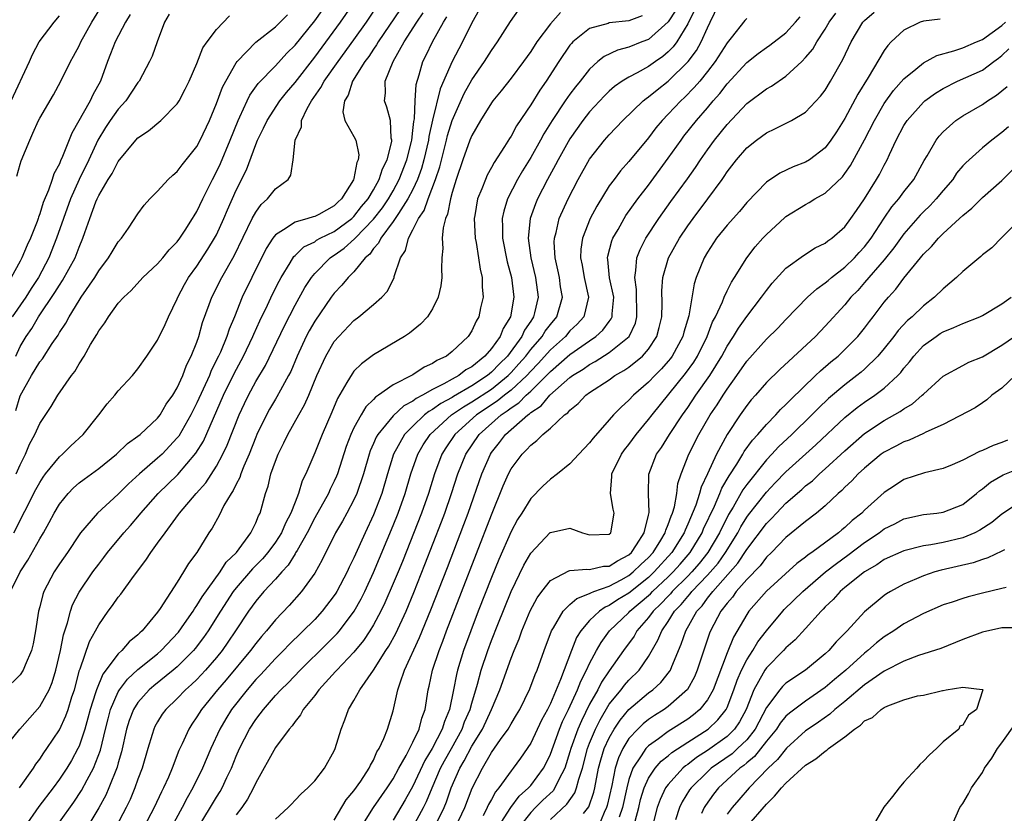
# Model space of a CAD drawing. Units: inches. Extents: x 2625000 to 2628000, y 1518000 to 1520980.
# Drawn here: x 2625577 to 2625677, y 1519212 to 1519293 of the extents above; entities that cross this region are included whole.
import ezdxf

# ---------------------------------------------------------------- set-up
doc = ezdxf.new("R2010")
doc.units = ezdxf.units.IN
doc.header["$MEASUREMENT"] = 0
doc.layers.add('LD26251518_2ft', color=132, linetype='Continuous')

msp = doc.modelspace()

# ---------------------------------------------------------------- linework, layer by layer
at = {"layer": 'LD26251518_2ft'}
for points, elevation in [([(2625576.67, 1519277.33), (2625577, 1519278.54), (2625577.12, 1519278.88), (2625577.98, 1519281), (2625578.31, 1519281.69), (2625578.88, 1519283), (2625579, 1519283.24), (2625580.39, 1519285.61), (2625581.14, 1519287), (2625582.12, 1519289), (2625582.45, 1519289.55), (2625583, 1519290.6), (2625583.18, 1519291), (2625584.3, 1519293), (2625587.59, 1519298.41)], 8046), ([(2625595.1, 1519210.9), (2625597, 1519214.06), (2625597.37, 1519214.63), (2625597.58, 1519215), (2625598.06, 1519216.06), (2625598.52, 1519217), (2625599, 1519218.22), (2625599.33, 1519219), (2625600.36, 1519221), (2625601, 1519221.97), (2625601.46, 1519222.54), (2625601.79, 1519223), (2625603, 1519224.4), (2625603.55, 1519225), (2625604.29, 1519225.71), (2625605.52, 1519227), (2625608.28, 1519229.72), (2625609.28, 1519230.72), (2625609.51, 1519231), (2625611.02, 1519233), (2625611.74, 1519234.26), (2625612.1, 1519235), (2625613, 1519236.94), (2625615, 1519241.75), (2625615.5, 1519243), (2625616.22, 1519245), (2625616.8, 1519247), (2625617.5, 1519249), (2625618.06, 1519249.94), (2625618.76, 1519251), (2625620.95, 1519253), (2625622.16, 1519253.84), (2625623, 1519254.32), (2625625, 1519255.64), (2625626.7, 1519257), (2625627, 1519257.31), (2625627.8, 1519258.2), (2625628.51, 1519259), (2625629, 1519259.65), (2625630.18, 1519261), (2625630.48, 1519261.52), (2625631, 1519262.21), (2625631.65, 1519263), (2625632.23, 1519265), (2625632.05, 1519266.05), (2625631.93, 1519267), (2625631.77, 1519267.77), (2625631.49, 1519269), (2625631.4, 1519270.6), (2625631.42, 1519271), (2625631.59, 1519271.59), (2625631.91, 1519273), (2625632.8, 1519275), (2625633.84, 1519277), (2625635, 1519279.05), (2625636.52, 1519281), (2625637, 1519281.55), (2625638.39, 1519283), (2625640.46, 1519285), (2625640.75, 1519285.25), (2625641, 1519285.4), (2625641.87, 1519286.13), (2625643, 1519287), (2625645.04, 1519289), (2625645.87, 1519290.13), (2625646.36, 1519291), (2625647, 1519292.44), (2625647.29, 1519293), (2625649, 1519296.63)], 8012), ([(2625576.02, 1519235), (2625577, 1519237), (2625577.79, 1519238.21), (2625579, 1519240.38), (2625579.38, 1519241), (2625579.97, 1519242.03), (2625580.47, 1519243), (2625581, 1519243.91), (2625581.89, 1519245), (2625582.43, 1519245.57), (2625583, 1519246.07), (2625583.53, 1519246.47), (2625585, 1519247.55), (2625586.81, 1519249), (2625587.92, 1519250.08), (2625589, 1519250.82), (2625589.21, 1519251), (2625591, 1519252.68), (2625591.25, 1519253), (2625591.89, 1519254.11), (2625592.54, 1519255), (2625593, 1519255.77), (2625593.56, 1519257), (2625593.94, 1519258.06), (2625594.43, 1519259), (2625595, 1519260.41), (2625595.21, 1519261), (2625595.59, 1519262.41), (2625596.26, 1519264.26), (2625596.51, 1519265), (2625597.53, 1519267), (2625598.79, 1519269.21), (2625600.64, 1519273), (2625601, 1519273.67), (2625601.56, 1519274.44), (2625602.21, 1519275), (2625603, 1519276.03), (2625604.29, 1519277), (2625604.57, 1519277.43), (2625604.81, 1519279), (2625605, 1519281), (2625605.64, 1519282.36), (2625605.65, 1519283), (2625606.23, 1519284.23), (2625606.67, 1519285), (2625607.64, 1519286.36), (2625607.97, 1519287), (2625609.38, 1519289), (2625611, 1519291.21), (2625612.27, 1519293), (2625613.61, 1519295)], 8032), ([(2625576.37, 1519241), (2625578.61, 1519245.39), (2625579, 1519246.1), (2625579.34, 1519246.66), (2625579.6, 1519247), (2625581, 1519248.74), (2625581.3, 1519249), (2625582.16, 1519249.84), (2625583.43, 1519251), (2625585.02, 1519253), (2625585.88, 1519254.12), (2625586.63, 1519255), (2625587, 1519255.47), (2625588.46, 1519257), (2625589, 1519257.69), (2625589.92, 1519259), (2625591, 1519260.61), (2625591.78, 1519262.22), (2625592.12, 1519263), (2625593, 1519264.82), (2625593.07, 1519265), (2625593.73, 1519266.27), (2625594.15, 1519267), (2625595, 1519268.16), (2625596.12, 1519269.88), (2625596.81, 1519271), (2625597, 1519271.36), (2625597.76, 1519273), (2625598.12, 1519273.88), (2625599, 1519275.89), (2625600.04, 1519277.96), (2625601, 1519280.55), (2625601.19, 1519281), (2625601.79, 1519282.21), (2625602.15, 1519283), (2625603.46, 1519285), (2625604.14, 1519285.86), (2625605, 1519286.88), (2625607, 1519289.45), (2625609.63, 1519293), (2625611.03, 1519295)], 8034), ([(2625576.6, 1519247), (2625577, 1519247.92), (2625577.54, 1519249), (2625577.97, 1519250.03), (2625578.5, 1519251), (2625579, 1519252.13), (2625580.15, 1519253.85), (2625580.84, 1519255), (2625582.23, 1519257), (2625582.58, 1519257.42), (2625583, 1519258.2), (2625583.52, 1519259), (2625584.17, 1519260.17), (2625584.81, 1519261.19), (2625585, 1519261.56), (2625585.62, 1519262.38), (2625585.99, 1519263), (2625587, 1519264.37), (2625587.57, 1519265), (2625588.32, 1519265.68), (2625589.51, 1519267), (2625591, 1519268.4), (2625591.52, 1519269), (2625592.18, 1519269.82), (2625593, 1519270.63), (2625593.28, 1519271), (2625593.81, 1519271.81), (2625594.56, 1519273), (2625594.72, 1519273.28), (2625595, 1519273.71), (2625595.6, 1519275), (2625596.59, 1519277), (2625597, 1519277.76), (2625597.39, 1519278.61), (2625598.4, 1519281), (2625599.19, 1519283), (2625599.38, 1519283.38), (2625600.12, 1519285), (2625600.41, 1519285.59), (2625601.24, 1519286.76), (2625603, 1519288.56), (2625604.16, 1519289.84), (2625605, 1519290.66), (2625607, 1519293.14), (2625608.35, 1519295)], 8036), ([(2625575.37, 1519219), (2625576.96, 1519221), (2625579, 1519223.3), (2625579.94, 1519225), (2625580.26, 1519225.74), (2625580.65, 1519227), (2625581.12, 1519229), (2625581.41, 1519230.59), (2625581.83, 1519231.83), (2625582.12, 1519233), (2625582.34, 1519233.66), (2625583, 1519234.94), (2625584.4, 1519237), (2625585, 1519237.81), (2625585.52, 1519238.48), (2625585.91, 1519239), (2625587.57, 1519241), (2625588.25, 1519241.75), (2625589.17, 1519242.83), (2625589.3, 1519243), (2625591.05, 1519245), (2625593.06, 1519246.94), (2625594.91, 1519249.09), (2625595.66, 1519250.34), (2625597.72, 1519255), (2625598.79, 1519257.21), (2625599.75, 1519259), (2625600.71, 1519261), (2625600.79, 1519261.21), (2625601.41, 1519262.59), (2625602.19, 1519264.19), (2625602.7, 1519265.3), (2625603.37, 1519266.63), (2625603.57, 1519267), (2625604.49, 1519268.49), (2625604.87, 1519269.13), (2625605, 1519269.24), (2625605.88, 1519270.12), (2625607, 1519270.65), (2625607.2, 1519270.8), (2625607.57, 1519271), (2625609, 1519271.69), (2625610.77, 1519273), (2625611, 1519273.22), (2625611.78, 1519274.22), (2625612.44, 1519275), (2625613, 1519275.94), (2625613.58, 1519277), (2625613.92, 1519278.08), (2625614.38, 1519279), (2625614.84, 1519280.84), (2625614.85, 1519281), (2625614.8, 1519281.2), (2625614.72, 1519283), (2625614.36, 1519284.36), (2625614.12, 1519285), (2625614.22, 1519285.78), (2625614.18, 1519287), (2625614.98, 1519289), (2625616.11, 1519291), (2625617.39, 1519293), (2625618.05, 1519293.95)], 8028), ([(2625615.69, 1519294.31), (2625613.47, 1519291), (2625613.3, 1519290.7), (2625613, 1519290.27), (2625612.5, 1519289.5), (2625612.12, 1519289), (2625610.86, 1519287), (2625610.41, 1519285.59), (2625610.03, 1519285), (2625609.86, 1519283.86), (2625610.07, 1519283), (2625611, 1519281.35), (2625611.18, 1519281), (2625611.48, 1519279.48), (2625611.43, 1519279), (2625611.28, 1519278.72), (2625611, 1519277.1), (2625610.94, 1519276.94), (2625609.74, 1519275), (2625609.34, 1519274.66), (2625609, 1519274.29), (2625607.43, 1519273.43), (2625607, 1519273.21), (2625606.83, 1519273.17), (2625606.3, 1519273), (2625605, 1519272.65), (2625603.84, 1519271.84), (2625603, 1519271.35), (2625602.73, 1519271), (2625602.06, 1519269.94), (2625600.6, 1519267), (2625599.63, 1519265), (2625598.82, 1519263), (2625598.28, 1519261.72), (2625598.06, 1519261), (2625597.4, 1519259.4), (2625597.22, 1519259), (2625596.47, 1519257.53), (2625596.27, 1519257), (2625595, 1519254.23), (2625594.38, 1519253), (2625593.15, 1519250.85), (2625593, 1519250.66), (2625591.45, 1519249), (2625591, 1519248.58), (2625589.16, 1519247), (2625588.02, 1519245.98), (2625587, 1519244.94), (2625584.88, 1519243), (2625583.15, 1519241), (2625583, 1519240.8), (2625581.81, 1519239), (2625581, 1519237.82), (2625580.47, 1519237), (2625579.41, 1519235), (2625579.3, 1519234.7), (2625579, 1519233.46), (2625578.87, 1519233), (2625578.57, 1519231), (2625578.32, 1519229.68), (2625578.15, 1519229), (2625577.51, 1519227.51), (2625577.31, 1519227), (2625577, 1519226.53), (2625575.43, 1519225)], 8030), ([(2625588.22, 1519293.78), (2625587.74, 1519293), (2625586.68, 1519291), (2625586.22, 1519289.78), (2625585.9, 1519289), (2625585.19, 1519287), (2625584.4, 1519285.6), (2625584.13, 1519285), (2625582.28, 1519281.72), (2625581.33, 1519279.33), (2625581.11, 1519278.89), (2625581, 1519278.58), (2625580.43, 1519277.57), (2625580.26, 1519277), (2625579.9, 1519275.9), (2625579.36, 1519274.64), (2625579, 1519273.48), (2625578.86, 1519273.14), (2625578.82, 1519273), (2625578.72, 1519272.72), (2625578.04, 1519271), (2625577.71, 1519270.29), (2625577.18, 1519269), (2625577, 1519268.65), (2625576.08, 1519267)], 8044), ([(2625576.1, 1519285), (2625577.96, 1519289), (2625578.27, 1519289.73), (2625578.94, 1519291), (2625580.45, 1519293), (2625581, 1519293.67)], 8048), ([(2625592.17, 1519293.83), (2625591.71, 1519293), (2625590.94, 1519291), (2625590.44, 1519289.56), (2625590.17, 1519289), (2625589.12, 1519287), (2625589, 1519286.85), (2625587.78, 1519285), (2625587, 1519284.16), (2625586.17, 1519283), (2625585.71, 1519282.29), (2625584.93, 1519281), (2625584, 1519279), (2625583, 1519276.98), (2625582.13, 1519275), (2625581.4, 1519273), (2625580.72, 1519271), (2625579.93, 1519269), (2625578.88, 1519267), (2625578.12, 1519265.88), (2625577.58, 1519265), (2625576.19, 1519263)], 8042), ([(2625576.55, 1519259), (2625577, 1519259.98), (2625577.61, 1519261), (2625578.18, 1519261.82), (2625578.86, 1519263), (2625580.54, 1519265.46), (2625581, 1519266.23), (2625581.32, 1519266.68), (2625582.59, 1519269), (2625582.71, 1519269.29), (2625583, 1519270.1), (2625583.39, 1519271), (2625583.58, 1519271.58), (2625584.09, 1519273), (2625584.71, 1519274.71), (2625584.83, 1519275), (2625585, 1519275.36), (2625585.98, 1519277), (2625586.39, 1519277.61), (2625587, 1519278.83), (2625588.79, 1519281), (2625589, 1519281.23), (2625590.07, 1519281.93), (2625591.33, 1519283), (2625593, 1519284.69), (2625593.19, 1519285), (2625593.81, 1519286.18), (2625594.21, 1519287), (2625595, 1519288.81), (2625595.62, 1519290.38), (2625596.05, 1519291), (2625597, 1519292.27), (2625598.33, 1519293.67)], 8040), ([(2625576.56, 1519253.44), (2625577, 1519254.96), (2625578.15, 1519257), (2625579, 1519258.4), (2625579.28, 1519258.72), (2625580.26, 1519260.26), (2625580.86, 1519261.14), (2625581, 1519261.39), (2625581.65, 1519262.35), (2625581.99, 1519263), (2625583, 1519264.65), (2625583.23, 1519265), (2625584.6, 1519267), (2625585, 1519267.68), (2625586.01, 1519269), (2625586.37, 1519269.63), (2625587, 1519270.63), (2625587.32, 1519271), (2625588.04, 1519272.04), (2625589, 1519273.48), (2625589.64, 1519274.36), (2625590.21, 1519275), (2625591, 1519275.81), (2625592.09, 1519277), (2625592.56, 1519277.44), (2625593, 1519277.79), (2625593.51, 1519278.49), (2625595, 1519280.36), (2625595.34, 1519281), (2625596.27, 1519283), (2625597, 1519284.71), (2625597.62, 1519286.38), (2625597.94, 1519287), (2625599, 1519288.86), (2625599.1, 1519289), (2625601.02, 1519290.98), (2625603, 1519292.52), (2625604.24, 1519293.76)], 8038), ([(2625623.74, 1519294.26), (2625623, 1519292.95), (2625622.06, 1519291), (2625621.68, 1519290.31), (2625621, 1519288.99), (2625619.79, 1519286.21), (2625619, 1519283.03), (2625618.63, 1519281.37), (2625618.59, 1519281), (2625618.12, 1519279), (2625617.88, 1519278.12), (2625617.48, 1519277), (2625617, 1519275.98), (2625616.5, 1519275), (2625615.52, 1519273.52), (2625615, 1519272.69), (2625613.72, 1519271), (2625613.51, 1519270.49), (2625613, 1519269.95), (2625612.61, 1519269.39), (2625612.14, 1519269), (2625611, 1519267.59), (2625610.42, 1519267), (2625609.78, 1519266.22), (2625609, 1519265.42), (2625608.69, 1519265), (2625607, 1519262.55), (2625606.44, 1519261.56), (2625606.14, 1519261), (2625605.21, 1519259), (2625604.57, 1519257.43), (2625604.34, 1519257), (2625603.51, 1519255.51), (2625603.16, 1519254.84), (2625603, 1519254.6), (2625602.41, 1519253.59), (2625602.08, 1519253), (2625601.12, 1519251), (2625601, 1519250.72), (2625600.33, 1519249), (2625599.78, 1519247.78), (2625599.47, 1519247), (2625599.37, 1519246.63), (2625599, 1519245.96), (2625598.7, 1519245.3), (2625598.48, 1519245), (2625597.76, 1519243.76), (2625597.26, 1519242.74), (2625596.55, 1519241.45), (2625596.22, 1519241), (2625594.99, 1519239), (2625594.15, 1519237.85), (2625593.65, 1519237), (2625593, 1519235.97), (2625591.27, 1519233.27), (2625591, 1519232.89), (2625589.43, 1519231), (2625589.2, 1519230.8), (2625589, 1519230.59), (2625588.11, 1519229.89), (2625587.36, 1519229), (2625587, 1519228.67), (2625585.41, 1519226.59), (2625584.77, 1519225), (2625584.68, 1519224.68), (2625584.14, 1519223), (2625583.91, 1519222.09), (2625583.59, 1519221), (2625583, 1519219.25), (2625582.89, 1519219), (2625582.22, 1519217.78), (2625581.75, 1519217), (2625581, 1519215.88), (2625580.35, 1519215), (2625578.9, 1519213.1), (2625577.44, 1519211)], 8024), ([(2625581, 1519211.5), (2625582.46, 1519213.54), (2625583.26, 1519214.74), (2625583.82, 1519215.82), (2625584.46, 1519217), (2625585.17, 1519218.83), (2625585.69, 1519221), (2625585.95, 1519222.05), (2625586.22, 1519223), (2625587, 1519224.78), (2625587.13, 1519225), (2625587.92, 1519226.08), (2625589, 1519227.06), (2625591, 1519228.67), (2625591.38, 1519229), (2625593.12, 1519230.88), (2625593.74, 1519231.74), (2625594.61, 1519233), (2625594.75, 1519233.25), (2625595, 1519233.57), (2625595.53, 1519234.47), (2625597.36, 1519237), (2625598, 1519238), (2625599.02, 1519239), (2625600.51, 1519241), (2625601, 1519242.02), (2625601.27, 1519242.73), (2625601.43, 1519243), (2625601.98, 1519245), (2625602.25, 1519245.75), (2625602.55, 1519247), (2625603, 1519248.29), (2625603.27, 1519249), (2625603.85, 1519250.15), (2625604.25, 1519251), (2625605.37, 1519253), (2625605.97, 1519254.03), (2625606.4, 1519255), (2625607.22, 1519257), (2625608.13, 1519259), (2625609, 1519260.48), (2625609.45, 1519261), (2625611, 1519262.63), (2625611.51, 1519263), (2625613, 1519264.24), (2625613.85, 1519265), (2625614.4, 1519265.6), (2625615.09, 1519267), (2625615.11, 1519267.11), (2625615.75, 1519269), (2625616.24, 1519269.76), (2625616.54, 1519271), (2625617, 1519271.84), (2625617.57, 1519273), (2625618.16, 1519273.84), (2625618.55, 1519275), (2625619.31, 1519277), (2625619.73, 1519278.27), (2625620.42, 1519281), (2625620.53, 1519281.47), (2625621, 1519283.01), (2625622.24, 1519285.76), (2625623, 1519287.15), (2625624.29, 1519289), (2625625, 1519290.13), (2625625.63, 1519291), (2625626.93, 1519293.07), (2625627.76, 1519294.24)], 8022), ([(2625632.02, 1519293.98), (2625631, 1519292.85), (2625629.62, 1519291), (2625629, 1519290.03), (2625628.28, 1519289), (2625627, 1519287.3), (2625625.98, 1519286.02), (2625625.14, 1519285), (2625625, 1519284.8), (2625623.9, 1519283), (2625623, 1519281.47), (2625622.81, 1519281), (2625622.09, 1519279), (2625621.42, 1519277), (2625621, 1519275.65), (2625620.82, 1519275), (2625620.54, 1519273.46), (2625620.32, 1519273), (2625620.07, 1519272.07), (2625619.99, 1519271), (2625620.05, 1519269.95), (2625619.96, 1519269), (2625619.91, 1519267.91), (2625619.95, 1519267), (2625619.85, 1519266.15), (2625619.59, 1519265), (2625619, 1519263.82), (2625618.49, 1519263), (2625617.77, 1519262.23), (2625616.67, 1519261.33), (2625616.16, 1519261), (2625613, 1519259.11), (2625611.78, 1519258.22), (2625611, 1519257.45), (2625610.8, 1519257.2), (2625610.29, 1519256.29), (2625609.32, 1519254.68), (2625608.73, 1519253.27), (2625607.75, 1519251), (2625607, 1519249.15), (2625606.09, 1519247), (2625605.73, 1519246.27), (2625605.36, 1519245), (2625605, 1519244.11), (2625604.58, 1519243), (2625604.02, 1519241.98), (2625603.61, 1519241), (2625603, 1519240.03), (2625602.24, 1519239), (2625601.67, 1519238.33), (2625600.67, 1519237.33), (2625599, 1519235.38), (2625598.71, 1519235), (2625597.4, 1519233), (2625596.14, 1519231), (2625595.68, 1519230.32), (2625594.81, 1519229.19), (2625594.65, 1519229), (2625593, 1519227.35), (2625592.59, 1519227), (2625590.6, 1519225.4), (2625590.14, 1519225), (2625589, 1519223.71), (2625588.55, 1519223), (2625588.12, 1519221.88), (2625587.84, 1519221), (2625587.32, 1519218.68), (2625587, 1519217.57), (2625586.89, 1519217.11), (2625586.05, 1519215), (2625585.73, 1519214.27), (2625585, 1519212.96), (2625583, 1519209.66)], 8020), ([(2625640.34, 1519293.66), (2625639, 1519293.14), (2625637, 1519292.93), (2625636.88, 1519292.88), (2625635, 1519292.35), (2625633.3, 1519291), (2625633.15, 1519290.85), (2625633, 1519290.66), (2625631.87, 1519289), (2625630.58, 1519287), (2625629.92, 1519286.08), (2625629, 1519284.59), (2625627.56, 1519282.44), (2625627, 1519281.4), (2625626.84, 1519281.16), (2625626.33, 1519280.33), (2625625.27, 1519278.73), (2625625, 1519278.19), (2625624.56, 1519277.44), (2625624.38, 1519277), (2625624.02, 1519276.02), (2625623.59, 1519275), (2625623.32, 1519273.32), (2625623.25, 1519273), (2625623.35, 1519271), (2625623.45, 1519270.55), (2625623.7, 1519269), (2625623.84, 1519267.84), (2625624.05, 1519267), (2625624.04, 1519266.04), (2625624.15, 1519265), (2625623.9, 1519263.9), (2625623.72, 1519263), (2625623.44, 1519262.56), (2625623, 1519261.58), (2625622.62, 1519261), (2625621, 1519259.46), (2625620.41, 1519259), (2625619.44, 1519258.56), (2625619, 1519258.24), (2625618.14, 1519257.86), (2625617, 1519257.09), (2625615, 1519256.06), (2625613.51, 1519255), (2625613.19, 1519254.81), (2625613, 1519254.57), (2625612.2, 1519253.81), (2625611.73, 1519253), (2625611, 1519251.68), (2625610.68, 1519251), (2625610.22, 1519249.78), (2625609.32, 1519247), (2625609.23, 1519246.77), (2625609, 1519246.26), (2625608.58, 1519245.42), (2625608.41, 1519245), (2625607, 1519242.52), (2625606.22, 1519241), (2625605.2, 1519239.2), (2625605.06, 1519238.94), (2625605, 1519238.85), (2625604.3, 1519237.7), (2625603.64, 1519237), (2625603, 1519236.27), (2625601.81, 1519235), (2625601, 1519234.04), (2625600.25, 1519233), (2625598.95, 1519231), (2625598.16, 1519229.84), (2625597.58, 1519229), (2625597, 1519228.29), (2625595.88, 1519227), (2625595, 1519226.06), (2625594.46, 1519225.54), (2625593.84, 1519225), (2625593, 1519224.11), (2625591.83, 1519223), (2625591.48, 1519222.52), (2625591, 1519221.75), (2625590.73, 1519221.27), (2625590.6, 1519221), (2625590.44, 1519220.44), (2625589.99, 1519219), (2625589.42, 1519217), (2625589, 1519215.9), (2625588.69, 1519215), (2625588.19, 1519213.81), (2625587.8, 1519213), (2625586.76, 1519211)], 8018), ([(2625643.77, 1519294.23), (2625643, 1519293.04), (2625641, 1519291.26), (2625640.32, 1519291), (2625639, 1519290.45), (2625637.83, 1519290.17), (2625636.47, 1519289.53), (2625635.85, 1519289), (2625635, 1519288.24), (2625634.03, 1519287), (2625633.56, 1519286.44), (2625633, 1519285.69), (2625632.51, 1519285), (2625631.19, 1519283), (2625630.35, 1519281.65), (2625630.01, 1519281), (2625629, 1519279.24), (2625628.15, 1519277.85), (2625627.67, 1519277), (2625626.65, 1519275), (2625626.25, 1519273.75), (2625626.1, 1519273), (2625626.14, 1519272.14), (2625626.13, 1519271), (2625626.6, 1519268.6), (2625627.03, 1519267), (2625627.28, 1519265), (2625626.94, 1519263), (2625626.19, 1519261.81), (2625625.88, 1519261), (2625625, 1519259.77), (2625624.34, 1519259), (2625623, 1519257.91), (2625622.41, 1519257.59), (2625621.67, 1519257), (2625621, 1519256.64), (2625620.16, 1519256.16), (2625619, 1519255.59), (2625617.98, 1519255), (2625617.33, 1519254.67), (2625617, 1519254.39), (2625616.08, 1519253.92), (2625615, 1519252.89), (2625613.43, 1519251), (2625613.27, 1519250.73), (2625613, 1519250.08), (2625612.66, 1519249.34), (2625612.54, 1519249), (2625611.98, 1519247), (2625611.3, 1519245), (2625611, 1519244.34), (2625610.27, 1519243), (2625609.82, 1519242.18), (2625609.12, 1519241), (2625607.76, 1519238.24), (2625607, 1519236.88), (2625605.66, 1519235), (2625604.4, 1519233.6), (2625603, 1519232.14), (2625602.09, 1519231), (2625601.58, 1519230.42), (2625601, 1519229.72), (2625600.47, 1519229), (2625597.99, 1519226.01), (2625597.1, 1519225), (2625595.47, 1519223), (2625595, 1519222.23), (2625594.5, 1519221.5), (2625594.17, 1519221), (2625593.5, 1519219.5), (2625593.18, 1519218.82), (2625592.48, 1519217), (2625592.11, 1519216.11), (2625591.61, 1519215), (2625591.4, 1519214.6), (2625590.65, 1519213), (2625589.6, 1519211)], 8016), ([(2625645.71, 1519294.29), (2625645, 1519292.83), (2625643.87, 1519291), (2625643.51, 1519290.49), (2625643, 1519289.98), (2625642.47, 1519289.53), (2625641.7, 1519289), (2625641, 1519288.49), (2625639.84, 1519287.84), (2625639, 1519287.41), (2625638.33, 1519287), (2625637.54, 1519286.46), (2625637, 1519285.97), (2625636.51, 1519285.49), (2625635, 1519283.88), (2625634.31, 1519283), (2625633, 1519281.13), (2625631.79, 1519279), (2625631.52, 1519278.48), (2625630.7, 1519277), (2625629.68, 1519275), (2625629.48, 1519274.52), (2625628.93, 1519273), (2625628.74, 1519271), (2625629.02, 1519269), (2625629.5, 1519267), (2625629.76, 1519265), (2625629.39, 1519263.39), (2625629.29, 1519263), (2625629.17, 1519262.83), (2625629, 1519262.55), (2625628.38, 1519261.62), (2625628.11, 1519261), (2625626.63, 1519259), (2625625.81, 1519258.19), (2625625, 1519257.34), (2625624.59, 1519257), (2625623, 1519255.97), (2625621.13, 1519254.87), (2625621, 1519254.79), (2625619.84, 1519254.16), (2625619, 1519253.54), (2625618.64, 1519253.36), (2625618.2, 1519253), (2625617, 1519251.87), (2625616.15, 1519251), (2625615.03, 1519249), (2625614.41, 1519247), (2625613.84, 1519245), (2625613, 1519242.81), (2625612.13, 1519241), (2625611, 1519238.44), (2625610.52, 1519237.48), (2625610.31, 1519237), (2625609.26, 1519235), (2625609.16, 1519234.84), (2625609, 1519234.59), (2625607.77, 1519233), (2625607, 1519232.16), (2625604.39, 1519229.61), (2625603.82, 1519229), (2625603, 1519228.18), (2625601.48, 1519226.52), (2625601, 1519226.04), (2625600.11, 1519225), (2625598.54, 1519223), (2625597.95, 1519222.05), (2625597.33, 1519221), (2625596.42, 1519219), (2625595.58, 1519217), (2625594.59, 1519215), (2625594, 1519214), (2625593.5, 1519213), (2625592.42, 1519211)], 8014), ([(2625603, 1519211.82), (2625604.3, 1519213), (2625604.65, 1519213.35), (2625605, 1519213.75), (2625605.61, 1519214.39), (2625606.29, 1519215), (2625607, 1519215.71), (2625608, 1519217), (2625609, 1519218.77), (2625609.1, 1519219), (2625609.71, 1519221), (2625610.08, 1519221.92), (2625610.45, 1519223), (2625611, 1519223.89), (2625611.61, 1519225), (2625613, 1519227.01), (2625614.25, 1519229), (2625614.55, 1519229.45), (2625615.26, 1519230.74), (2625616.3, 1519233), (2625617.09, 1519234.91), (2625618.23, 1519237.77), (2625619.9, 1519242.1), (2625620.25, 1519243), (2625620.94, 1519245), (2625621.59, 1519247), (2625622.41, 1519249), (2625623.76, 1519251), (2625625.99, 1519253), (2625626.6, 1519253.4), (2625627, 1519253.73), (2625627.78, 1519254.22), (2625628.53, 1519255), (2625629, 1519255.43), (2625630.61, 1519257), (2625631, 1519257.41), (2625633, 1519259.14), (2625635, 1519260.56), (2625635.65, 1519261), (2625636.35, 1519261.65), (2625637, 1519262.53), (2625637.21, 1519262.79), (2625637.3, 1519263), (2625637.3, 1519263.3), (2625637.45, 1519265), (2625637.03, 1519266.97), (2625636.85, 1519268.85), (2625636.82, 1519269), (2625636.84, 1519269.16), (2625637.26, 1519270.74), (2625637.37, 1519271), (2625637.9, 1519271.9), (2625638.52, 1519273), (2625638.7, 1519273.3), (2625639.91, 1519275), (2625641, 1519276.42), (2625643, 1519279.14), (2625644.31, 1519281), (2625644.61, 1519281.39), (2625645.88, 1519283), (2625647, 1519284.29), (2625647.59, 1519285), (2625648.26, 1519285.74), (2625649, 1519286.72), (2625651, 1519288.89), (2625652.18, 1519289.82), (2625653, 1519290.43), (2625653.34, 1519290.66), (2625655, 1519291.94), (2625655.98, 1519293), (2625656.44, 1519293.56)], 8008), ([(2625609, 1519211.73), (2625610.22, 1519213.78), (2625611, 1519214.7), (2625611.7, 1519215.7), (2625612.56, 1519217), (2625612.68, 1519217.32), (2625613, 1519217.84), (2625613.34, 1519218.66), (2625613.57, 1519219), (2625614.05, 1519220.05), (2625614.4, 1519221), (2625615, 1519222.86), (2625615.48, 1519225), (2625615.69, 1519225.69), (2625616.16, 1519227), (2625617.69, 1519230.31), (2625618.84, 1519233.16), (2625620.53, 1519237.47), (2625622.18, 1519241.82), (2625622.63, 1519243), (2625624.01, 1519247), (2625624.89, 1519249), (2625625, 1519249.16), (2625625.82, 1519250.18), (2625626.42, 1519251), (2625628.71, 1519253), (2625628.89, 1519253.11), (2625629, 1519253.23), (2625630.08, 1519253.92), (2625630.96, 1519255), (2625633, 1519256.8), (2625633.26, 1519257), (2625634.34, 1519257.66), (2625635, 1519258.14), (2625635.56, 1519258.44), (2625637, 1519259.35), (2625639.03, 1519261), (2625639.66, 1519262.34), (2625639.82, 1519263), (2625639.78, 1519265.78), (2625639.59, 1519267), (2625639.72, 1519267.72), (2625639.8, 1519269), (2625640.14, 1519269.86), (2625640.72, 1519271), (2625642.04, 1519273), (2625643.27, 1519274.73), (2625644.96, 1519277.04), (2625645.79, 1519278.21), (2625646.3, 1519279), (2625647, 1519280), (2625647.72, 1519281), (2625649, 1519282.6), (2625651, 1519284.72), (2625653, 1519286.21), (2625653.51, 1519286.48), (2625655, 1519287.5), (2625656.61, 1519289), (2625657, 1519289.4), (2625657.73, 1519290.27), (2625658.13, 1519291), (2625659, 1519292.31), (2625659.41, 1519293), (2625660.08, 1519293.92)], 8006), ([(2625611.73, 1519211), (2625613, 1519213), (2625614.39, 1519215), (2625615, 1519215.94), (2625615.58, 1519217), (2625616.32, 1519218.32), (2625617, 1519219.66), (2625617.63, 1519221), (2625617.9, 1519222.1), (2625618.24, 1519223), (2625618.55, 1519225), (2625618.65, 1519225.35), (2625619, 1519227), (2625619.67, 1519229), (2625620.05, 1519229.95), (2625620.44, 1519231), (2625625, 1519242.82), (2625626.21, 1519245.79), (2625626.73, 1519247), (2625627, 1519247.52), (2625628.12, 1519249), (2625628.57, 1519249.43), (2625629, 1519249.93), (2625629.62, 1519250.38), (2625630.23, 1519251), (2625631, 1519251.64), (2625632.45, 1519253), (2625632.78, 1519253.22), (2625633, 1519253.5), (2625633.84, 1519254.16), (2625634.63, 1519255), (2625635, 1519255.27), (2625637, 1519256.59), (2625637.58, 1519257), (2625638.49, 1519257.51), (2625639, 1519257.86), (2625640.39, 1519259), (2625641, 1519259.71), (2625641.85, 1519261), (2625642.1, 1519261.9), (2625642.34, 1519263), (2625642.39, 1519264.39), (2625642.36, 1519265.64), (2625642.47, 1519267), (2625643.05, 1519269), (2625644.15, 1519271), (2625645, 1519272.26), (2625645.53, 1519273), (2625647.05, 1519275), (2625648.5, 1519277), (2625648.71, 1519277.29), (2625649, 1519277.75), (2625649.95, 1519279), (2625651, 1519280.21), (2625651.99, 1519281), (2625653, 1519281.75), (2625653.87, 1519282.13), (2625655.57, 1519283), (2625657, 1519283.83), (2625658.53, 1519285.47), (2625659, 1519286.1), (2625659.54, 1519287), (2625660.79, 1519289.21), (2625661.63, 1519291), (2625662.84, 1519293), (2625663, 1519293.18), (2625663.97, 1519294.03)], 8004), ([(2625576.94, 1519215), (2625578.35, 1519217), (2625578.59, 1519217.41), (2625579, 1519217.92), (2625579.42, 1519218.58), (2625579.73, 1519219), (2625581, 1519220.92), (2625581.66, 1519222.34), (2625581.88, 1519223), (2625582.28, 1519224.28), (2625582.53, 1519225), (2625583.06, 1519227), (2625583.12, 1519227.12), (2625584.08, 1519229.92), (2625584.68, 1519231), (2625585, 1519231.62), (2625585.97, 1519233), (2625586.41, 1519233.59), (2625587, 1519234.43), (2625587.26, 1519234.74), (2625588.55, 1519236.55), (2625589.8, 1519238.2), (2625590.3, 1519239), (2625591, 1519239.94), (2625591.76, 1519241), (2625593.14, 1519242.86), (2625593.23, 1519243), (2625594.94, 1519245), (2625595.91, 1519246.09), (2625597, 1519247.77), (2625597.65, 1519249), (2625598.08, 1519249.92), (2625599.31, 1519253), (2625599.84, 1519254.16), (2625600.25, 1519255), (2625601, 1519256.39), (2625601.98, 1519258.02), (2625603.91, 1519262.09), (2625605, 1519264.18), (2625606.01, 1519265.99), (2625606.67, 1519267), (2625607, 1519267.41), (2625608.56, 1519269), (2625608.82, 1519269.18), (2625609, 1519269.28), (2625610.01, 1519269.99), (2625611.07, 1519270.93), (2625611.11, 1519271), (2625613, 1519272.93), (2625613.91, 1519274.09), (2625614.52, 1519275), (2625615, 1519275.83), (2625615.62, 1519277), (2625616.38, 1519279), (2625616.85, 1519280.85), (2625616.88, 1519281), (2625617, 1519281.97), (2625617.1, 1519282.9), (2625617.15, 1519283.15), (2625617.22, 1519285), (2625617.33, 1519286.67), (2625617.64, 1519287.64), (2625618.01, 1519289), (2625618.35, 1519289.65), (2625618.99, 1519291), (2625620.13, 1519293), (2625620.46, 1519293.54)], 8026), ([(2625651, 1519293.39), (2625650.81, 1519293.19), (2625649.41, 1519291.41), (2625649, 1519290.91), (2625647.79, 1519289), (2625647, 1519287.97), (2625646.21, 1519287), (2625645.66, 1519286.34), (2625644.67, 1519285.33), (2625644.29, 1519285), (2625643, 1519283.63), (2625642.39, 1519283), (2625641.76, 1519282.24), (2625641, 1519281.24), (2625639, 1519278.82), (2625638.15, 1519277.85), (2625637.49, 1519277), (2625637, 1519276.33), (2625635.72, 1519274.28), (2625635.06, 1519273), (2625634.27, 1519271), (2625634.11, 1519269.89), (2625634.07, 1519269), (2625634.24, 1519268.24), (2625634.46, 1519267), (2625634.9, 1519265), (2625634.4, 1519263), (2625633.74, 1519262.26), (2625633, 1519261.55), (2625632.54, 1519261), (2625631, 1519259.62), (2625629.76, 1519258.24), (2625629, 1519257.47), (2625628.59, 1519257), (2625627, 1519255.52), (2625626.33, 1519255), (2625625.6, 1519254.4), (2625623.48, 1519253), (2625621.28, 1519251), (2625620.37, 1519249.63), (2625619.96, 1519249), (2625619.19, 1519247), (2625618.58, 1519245), (2625617.87, 1519243), (2625615.93, 1519238.07), (2625615.49, 1519237), (2625615, 1519235.81), (2625614.16, 1519233.84), (2625613.74, 1519233), (2625613, 1519231.63), (2625612.61, 1519231), (2625611.97, 1519230.03), (2625611, 1519228.83), (2625609.24, 1519227), (2625609.13, 1519226.87), (2625607.41, 1519225), (2625607, 1519224.43), (2625605.84, 1519223), (2625605.57, 1519222.43), (2625605, 1519221.78), (2625604.69, 1519221.31), (2625604.4, 1519221), (2625603, 1519219.13), (2625601, 1519215.51), (2625600.78, 1519215), (2625600.16, 1519213.84), (2625599.59, 1519213), (2625599, 1519212.25)], 8010), ([(2625670.69, 1519293.31), (2625669, 1519293.11), (2625668.68, 1519293), (2625667, 1519292.19), (2625665.72, 1519291), (2625665.36, 1519290.64), (2625665, 1519290.12), (2625663.38, 1519287.38), (2625662.32, 1519285.68), (2625661, 1519283.2), (2625660.15, 1519281.85), (2625659.58, 1519281), (2625659, 1519280.22), (2625657.41, 1519279), (2625657, 1519278.74), (2625655.73, 1519278.27), (2625654.37, 1519277.63), (2625653, 1519276.72), (2625651, 1519274.63), (2625650.26, 1519273.74), (2625649, 1519272.33), (2625647.94, 1519271), (2625647, 1519269.58), (2625646.66, 1519269), (2625645.85, 1519267), (2625645.64, 1519266.36), (2625645.09, 1519263.09), (2625644.58, 1519261.42), (2625644.49, 1519261), (2625643.41, 1519259), (2625643.24, 1519258.76), (2625643, 1519258.46), (2625642.32, 1519257.68), (2625641.63, 1519257), (2625641, 1519256.33), (2625639.47, 1519255), (2625639, 1519254.5), (2625638.2, 1519253.8), (2625637.44, 1519253), (2625637, 1519252.49), (2625635.36, 1519250.64), (2625635, 1519250.16), (2625633.89, 1519249), (2625633, 1519248.01), (2625631.74, 1519247), (2625631, 1519246.44), (2625630.25, 1519245.75), (2625629, 1519244.49), (2625628.1, 1519243), (2625627.66, 1519242.34), (2625627, 1519241.13), (2625625.74, 1519238.26), (2625625, 1519236.44), (2625623.66, 1519233), (2625622.89, 1519231), (2625622.16, 1519229), (2625621.54, 1519227), (2625621.43, 1519226.57), (2625621.14, 1519225), (2625620.73, 1519223), (2625620.22, 1519221.78), (2625620, 1519221), (2625618.97, 1519219), (2625618.22, 1519217.78), (2625617, 1519215.17), (2625616.23, 1519213.77), (2625615, 1519211.71)], 8002), ([(2625617.01, 1519211), (2625618.08, 1519213), (2625618.38, 1519213.62), (2625618.96, 1519215), (2625619.83, 1519217), (2625620.23, 1519217.77), (2625620.93, 1519219), (2625622.02, 1519221), (2625622.27, 1519221.73), (2625622.83, 1519223), (2625623, 1519223.63), (2625623.58, 1519225.58), (2625623.95, 1519227), (2625624.62, 1519229), (2625625, 1519230.02), (2625625.64, 1519231.64), (2625627, 1519235), (2625628.3, 1519237.7), (2625629, 1519238.93), (2625630.99, 1519241.01), (2625631.02, 1519241.02), (2625633, 1519241.47), (2625634.26, 1519241), (2625635, 1519240.78), (2625637, 1519240.85), (2625637.15, 1519241), (2625637.5, 1519243), (2625637.39, 1519243.39), (2625637.14, 1519245), (2625637.28, 1519246.72), (2625637.28, 1519247), (2625638.25, 1519249), (2625638.56, 1519249.44), (2625639, 1519249.98), (2625639.75, 1519251), (2625641, 1519252.52), (2625641.37, 1519253), (2625644.78, 1519257.22), (2625645.62, 1519258.38), (2625645.99, 1519259), (2625646.98, 1519261), (2625647.53, 1519262.47), (2625647.82, 1519263), (2625648.53, 1519264.53), (2625648.7, 1519265), (2625649, 1519265.64), (2625649.46, 1519266.54), (2625649.77, 1519267), (2625651, 1519268.99), (2625651.87, 1519270.13), (2625652.63, 1519271), (2625653, 1519271.39), (2625654.88, 1519273.12), (2625655, 1519273.22), (2625657, 1519274.45), (2625657.37, 1519274.63), (2625657.95, 1519275), (2625659, 1519275.58), (2625660.74, 1519277.26), (2625661, 1519277.61), (2625661.58, 1519278.42), (2625662.98, 1519281.02), (2625664, 1519283), (2625665, 1519284.71), (2625665.95, 1519286.05), (2625667, 1519287.24), (2625668.22, 1519288.22), (2625669, 1519288.87), (2625670.37, 1519289.63), (2625672.08, 1519290.08), (2625673, 1519290.4), (2625674.4, 1519291), (2625675, 1519291.24), (2625677, 1519292.66), (2625677.35, 1519293)], 8000), ([(2625619.21, 1519211), (2625620.17, 1519213), (2625620.41, 1519213.59), (2625620.91, 1519215), (2625621.79, 1519217), (2625622.24, 1519217.76), (2625623, 1519219.24), (2625624.08, 1519221), (2625625.01, 1519223), (2625625.85, 1519225), (2625627, 1519228.21), (2625627.32, 1519229), (2625627.82, 1519230.18), (2625628.11, 1519231), (2625628.96, 1519233.04), (2625629.65, 1519234.35), (2625630.13, 1519235), (2625631, 1519236.14), (2625632.88, 1519237.12), (2625633, 1519237.14), (2625634.71, 1519237.29), (2625635, 1519237.24), (2625636.41, 1519237.59), (2625637, 1519237.6), (2625637.85, 1519238.15), (2625639, 1519238.75), (2625639.26, 1519239), (2625639.77, 1519239.77), (2625640.54, 1519241), (2625641, 1519242.79), (2625641.06, 1519243.06), (2625641, 1519245), (2625641.03, 1519246.97), (2625641.82, 1519249), (2625642.31, 1519249.69), (2625643.13, 1519251), (2625644.45, 1519253), (2625645, 1519253.77), (2625645.82, 1519255), (2625647.25, 1519257), (2625648.48, 1519259), (2625649, 1519259.99), (2625649.65, 1519261), (2625650.15, 1519261.85), (2625651, 1519263.03), (2625652.52, 1519265), (2625653, 1519265.68), (2625653.58, 1519266.42), (2625655, 1519267.96), (2625656.77, 1519269.23), (2625657.97, 1519270.03), (2625659, 1519270.51), (2625659.26, 1519270.74), (2625659.66, 1519271), (2625661, 1519272.15), (2625661.62, 1519273), (2625662.17, 1519273.83), (2625663, 1519275.03), (2625664.23, 1519277), (2625664.52, 1519277.48), (2625665, 1519278.44), (2625665.31, 1519279), (2625665.54, 1519279.54), (2625666.22, 1519281), (2625667, 1519282.47), (2625667.2, 1519282.8), (2625667.33, 1519283), (2625669, 1519284.87), (2625669.15, 1519285), (2625670.22, 1519285.78), (2625671, 1519286.26), (2625672.46, 1519287), (2625675, 1519288.13), (2625676.16, 1519289), (2625676.65, 1519289.35), (2625677, 1519289.62), (2625677.71, 1519290.29)], 7998), ([(2625621.35, 1519211), (2625622.29, 1519213), (2625623.04, 1519214.96), (2625624.08, 1519217), (2625625, 1519218.61), (2625625.92, 1519219.92), (2625626.7, 1519221), (2625627, 1519221.52), (2625627.57, 1519222.43), (2625627.91, 1519223), (2625628.91, 1519225.09), (2625629.45, 1519226.55), (2625629.65, 1519227), (2625630.36, 1519229), (2625631.11, 1519231), (2625631.31, 1519231.31), (2625632.3, 1519233), (2625633, 1519233.68), (2625633.69, 1519234.31), (2625635, 1519234.8), (2625635.12, 1519234.88), (2625635.42, 1519235), (2625637, 1519235.57), (2625638.21, 1519236.21), (2625639, 1519236.65), (2625639.44, 1519237), (2625640.23, 1519237.77), (2625641, 1519238.49), (2625641.47, 1519239), (2625642.25, 1519240.25), (2625642.7, 1519241), (2625642.75, 1519241.25), (2625643, 1519241.82), (2625643.3, 1519242.7), (2625643.43, 1519243), (2625643.63, 1519243.63), (2625643.88, 1519245), (2625643.99, 1519246.01), (2625644.33, 1519247), (2625645.11, 1519249), (2625646.13, 1519251), (2625647.28, 1519253), (2625647.98, 1519254.02), (2625648.59, 1519255), (2625649, 1519255.61), (2625650, 1519257), (2625651, 1519258.48), (2625653, 1519260.72), (2625654.16, 1519261.84), (2625655, 1519262.73), (2625657.2, 1519265), (2625658.14, 1519265.86), (2625659, 1519266.44), (2625659.29, 1519266.71), (2625659.63, 1519267), (2625661, 1519268.05), (2625661.97, 1519269), (2625662.45, 1519269.55), (2625663, 1519270.12), (2625663.67, 1519271), (2625665, 1519273.04), (2625665.79, 1519274.21), (2625666.48, 1519275), (2625667, 1519275.72), (2625668.03, 1519277), (2625669.09, 1519278.91), (2625669.39, 1519279.39), (2625670.28, 1519281), (2625670.59, 1519281.41), (2625671, 1519281.85), (2625672.3, 1519283), (2625673, 1519283.47), (2625675, 1519284.64), (2625675.51, 1519285), (2625676.43, 1519285.57), (2625677, 1519286), (2625677.53, 1519286.47)], 7996), ([(2625677.65, 1519282.35), (2625677, 1519281.77), (2625675.98, 1519281), (2625675, 1519280.22), (2625673.31, 1519278.69), (2625673, 1519278.36), (2625672.38, 1519277.62), (2625671.98, 1519277), (2625671, 1519275.86), (2625670.3, 1519275), (2625669.67, 1519274.33), (2625669, 1519273.69), (2625668.66, 1519273.34), (2625667, 1519271.45), (2625665.98, 1519270.02), (2625665, 1519268.81), (2625663, 1519266.48), (2625662.31, 1519265.69), (2625661.62, 1519265), (2625661, 1519264.22), (2625659, 1519262.04), (2625657.99, 1519261), (2625654.36, 1519257.63), (2625653, 1519256.29), (2625651.89, 1519255), (2625651.47, 1519254.53), (2625651, 1519253.96), (2625650.32, 1519253), (2625649, 1519251.01), (2625647.91, 1519249), (2625647, 1519247), (2625646.35, 1519245.65), (2625646.19, 1519245), (2625645.81, 1519243.81), (2625645, 1519241.86), (2625644.73, 1519241.27), (2625644.63, 1519241), (2625643.39, 1519239), (2625641.59, 1519237), (2625641, 1519236.45), (2625639, 1519234.85), (2625637.85, 1519234.15), (2625637, 1519233.57), (2625636.59, 1519233.41), (2625636.01, 1519233), (2625635, 1519232.04), (2625634.09, 1519231), (2625633.67, 1519230.33), (2625633.15, 1519229), (2625632.03, 1519226.03), (2625631, 1519223.61), (2625630.71, 1519223), (2625630.11, 1519221.89), (2625629, 1519219.55), (2625627.96, 1519218.04), (2625627.22, 1519217), (2625627, 1519216.74), (2625625.76, 1519215), (2625625.4, 1519214.6), (2625625, 1519213.83), (2625624.7, 1519213.3), (2625624.58, 1519213), (2625624.15, 1519212.15)], 7994), ([(2625625.7, 1519211), (2625626.99, 1519213.01), (2625627.83, 1519214.17), (2625628.78, 1519215), (2625629, 1519215.26), (2625630.31, 1519217), (2625630.55, 1519217.45), (2625631, 1519218.43), (2625631.93, 1519221), (2625632.23, 1519221.77), (2625632.84, 1519223), (2625633.77, 1519225), (2625634.11, 1519225.89), (2625634.7, 1519227), (2625635, 1519227.67), (2625635.71, 1519229), (2625636.17, 1519229.83), (2625637.03, 1519231), (2625639, 1519232.88), (2625639.11, 1519233), (2625641, 1519234.59), (2625641.21, 1519234.79), (2625641.4, 1519235), (2625643, 1519236.49), (2625643.51, 1519237), (2625644.21, 1519237.79), (2625645.25, 1519239), (2625646.46, 1519241), (2625646.61, 1519241.39), (2625647.72, 1519243.72), (2625648.27, 1519245), (2625648.47, 1519245.53), (2625649.2, 1519246.8), (2625649.99, 1519247.99), (2625650.6, 1519249), (2625650.74, 1519249.26), (2625651.58, 1519250.42), (2625652.13, 1519251), (2625653, 1519252.02), (2625653.96, 1519253), (2625654.45, 1519253.55), (2625655, 1519254.06), (2625655.45, 1519254.55), (2625658.02, 1519257), (2625658.51, 1519257.49), (2625659.58, 1519258.42), (2625660.3, 1519259), (2625661, 1519259.67), (2625662.31, 1519261), (2625663, 1519261.85), (2625663.49, 1519262.51), (2625663.88, 1519263), (2625665, 1519264.47), (2625665.45, 1519265), (2625666.19, 1519265.81), (2625667, 1519266.92), (2625668.69, 1519269), (2625668.84, 1519269.16), (2625669, 1519269.38), (2625669.83, 1519270.17), (2625670.52, 1519271), (2625671, 1519271.48), (2625672.67, 1519273), (2625673, 1519273.32), (2625673.93, 1519274.07), (2625675, 1519275.14), (2625677, 1519276.88), (2625678.05, 1519277.95)], 7992), ([(2625678.94, 1519273.06), (2625677, 1519271.06), (2625675.97, 1519270.03), (2625675, 1519269.3), (2625674.85, 1519269.15), (2625673, 1519267.6), (2625672.38, 1519267), (2625671, 1519265.86), (2625670.12, 1519265), (2625669, 1519264.13), (2625667.84, 1519263), (2625667.39, 1519262.61), (2625666.41, 1519261.59), (2625665.97, 1519261), (2625665, 1519259.76), (2625664.37, 1519259), (2625663, 1519257.65), (2625662.65, 1519257.35), (2625662.23, 1519257), (2625661, 1519256.08), (2625659.34, 1519254.66), (2625658.31, 1519253.69), (2625657.64, 1519253), (2625655.59, 1519251), (2625654.25, 1519249.75), (2625653.56, 1519249), (2625653, 1519248.42), (2625651, 1519245.92), (2625650.62, 1519245.38), (2625649.61, 1519243.61), (2625649.15, 1519242.85), (2625648.23, 1519241), (2625647.03, 1519238.97), (2625646.15, 1519237.85), (2625645.4, 1519237), (2625645, 1519236.58), (2625643.41, 1519235), (2625643.23, 1519234.77), (2625643, 1519234.55), (2625642.26, 1519233.74), (2625641.47, 1519233), (2625641, 1519232.35), (2625639.81, 1519231), (2625639.53, 1519230.47), (2625638.46, 1519229), (2625637, 1519226.93), (2625636.22, 1519225.78), (2625635.83, 1519225), (2625635, 1519223.52), (2625634.16, 1519221.84), (2625633.8, 1519221), (2625633.09, 1519219), (2625633, 1519218.67), (2625632.48, 1519217), (2625631.87, 1519215.87), (2625631.47, 1519215), (2625631.28, 1519214.72), (2625630.25, 1519213.75), (2625629.48, 1519213), (2625629, 1519212.5), (2625627.84, 1519211)], 7990), ([(2625631, 1519211.8), (2625632.67, 1519213.33), (2625633.5, 1519214.5), (2625633.68, 1519215), (2625633.89, 1519215.89), (2625634.26, 1519217), (2625634.78, 1519219), (2625635, 1519219.57), (2625635.59, 1519221), (2625636.06, 1519221.94), (2625637, 1519223.53), (2625638.2, 1519225), (2625638.54, 1519225.46), (2625639, 1519225.98), (2625640.04, 1519227), (2625641, 1519228.38), (2625641.96, 1519230.04), (2625642.34, 1519231), (2625643, 1519231.94), (2625643.66, 1519233), (2625644.33, 1519233.67), (2625645, 1519234.5), (2625645.24, 1519234.76), (2625645.42, 1519235), (2625647, 1519236.67), (2625648.09, 1519237.91), (2625648.85, 1519239), (2625650.09, 1519241), (2625650.41, 1519241.59), (2625651, 1519242.57), (2625651.18, 1519242.82), (2625653, 1519245.14), (2625653.91, 1519246.09), (2625655, 1519247.2), (2625658.04, 1519249.96), (2625661, 1519252.74), (2625662.25, 1519253.75), (2625663, 1519254.3), (2625664.06, 1519255), (2625665, 1519255.72), (2625666.39, 1519257), (2625666.69, 1519257.31), (2625667, 1519257.75), (2625667.58, 1519258.42), (2625668.02, 1519259), (2625669, 1519260.07), (2625670.29, 1519261), (2625670.72, 1519261.28), (2625671, 1519261.47), (2625672.11, 1519261.89), (2625673, 1519262.33), (2625674.75, 1519263), (2625675, 1519263.12), (2625677, 1519264.33), (2625677.92, 1519265)], 7988), ([(2625634.38, 1519212.38), (2625634.93, 1519213.07), (2625635.44, 1519214.56), (2625635.54, 1519215), (2625635.92, 1519217), (2625636.13, 1519217.87), (2625636.49, 1519219), (2625637, 1519220.11), (2625637.51, 1519221), (2625638.1, 1519221.9), (2625639, 1519223), (2625641, 1519224.68), (2625641.43, 1519225), (2625642.26, 1519225.74), (2625643.15, 1519226.85), (2625643.23, 1519227), (2625643.37, 1519227.37), (2625644.34, 1519229.66), (2625644.79, 1519231), (2625645.93, 1519233), (2625646.45, 1519233.55), (2625647, 1519234.32), (2625647.54, 1519235), (2625650.1, 1519237.9), (2625651, 1519239.28), (2625653, 1519241.95), (2625653.54, 1519242.46), (2625654.03, 1519243), (2625655, 1519244), (2625656.61, 1519245.39), (2625657, 1519245.76), (2625657.7, 1519246.3), (2625658.42, 1519247), (2625659, 1519247.51), (2625661, 1519249.35), (2625663, 1519251.1), (2625665, 1519252.44), (2625666.64, 1519253.36), (2625667, 1519253.63), (2625667.87, 1519254.13), (2625668.87, 1519255), (2625669, 1519255.13), (2625671, 1519256.95), (2625673, 1519258.05), (2625673.63, 1519258.37), (2625675, 1519258.93), (2625677, 1519260.09), (2625678.29, 1519261)], 7986), ([(2625678.35, 1519257), (2625677, 1519255.74), (2625675.97, 1519255), (2625675.47, 1519254.53), (2625675, 1519254.24), (2625674.27, 1519253.73), (2625671, 1519252.01), (2625669.23, 1519251.23), (2625669, 1519251.1), (2625667.56, 1519250.44), (2625667, 1519250.27), (2625666.18, 1519249.82), (2625665, 1519249.21), (2625664.71, 1519249), (2625663, 1519247.59), (2625662.36, 1519247), (2625661.71, 1519246.29), (2625661, 1519245.63), (2625660.69, 1519245.31), (2625660.33, 1519245), (2625659, 1519243.75), (2625658.11, 1519243), (2625657, 1519242.14), (2625655, 1519240.51), (2625653.52, 1519239), (2625653, 1519238.5), (2625652.36, 1519237.64), (2625651, 1519236.25), (2625649.92, 1519235), (2625649.55, 1519234.45), (2625649, 1519233.82), (2625648.38, 1519233), (2625647.32, 1519231), (2625647.22, 1519230.78), (2625645.97, 1519227), (2625645.68, 1519226.32), (2625644.97, 1519225.03), (2625643, 1519223.29), (2625642.59, 1519223), (2625641.61, 1519222.39), (2625641, 1519221.98), (2625640.46, 1519221.54), (2625639.91, 1519221), (2625639, 1519220.02), (2625638.38, 1519219), (2625637.93, 1519218.07), (2625637.59, 1519217), (2625637.25, 1519215.25), (2625636.8, 1519213.2), (2625636.73, 1519213), (2625636.48, 1519212.48), (2625635.86, 1519211)], 7984), ([(2625677.57, 1519250.43), (2625677, 1519250.19), (2625676.11, 1519249.89), (2625675, 1519249.39), (2625674.71, 1519249.29), (2625673, 1519248.4), (2625671.91, 1519247.91), (2625671, 1519247.53), (2625669.1, 1519247.1), (2625667, 1519246.43), (2625666.14, 1519245.86), (2625665, 1519245.08), (2625663, 1519243.28), (2625662.72, 1519243), (2625661.75, 1519242.25), (2625661, 1519241.54), (2625660.69, 1519241.31), (2625660.35, 1519241), (2625657.64, 1519239), (2625657.26, 1519238.74), (2625657, 1519238.52), (2625656.12, 1519237.88), (2625653, 1519235.06), (2625651.22, 1519233), (2625651, 1519232.68), (2625649.64, 1519230.36), (2625649, 1519228.75), (2625647.57, 1519225), (2625647, 1519223.97), (2625646.23, 1519223), (2625645.57, 1519222.43), (2625645, 1519222.02), (2625643, 1519220.74), (2625642.01, 1519220.01), (2625641, 1519219.3), (2625640.72, 1519219), (2625640.26, 1519218.26), (2625639.4, 1519217), (2625639, 1519215.86), (2625638.78, 1519215), (2625638.34, 1519213), (2625638.02, 1519212.02)], 7982), ([(2625639.63, 1519211.63), (2625640, 1519213), (2625640.19, 1519213.81), (2625640.56, 1519215), (2625641, 1519215.99), (2625641.67, 1519217), (2625642.29, 1519217.71), (2625643, 1519218.27), (2625643.39, 1519218.61), (2625645, 1519219.67), (2625647.08, 1519221), (2625648.07, 1519221.93), (2625648.91, 1519223), (2625649, 1519223.19), (2625649.69, 1519225), (2625650.02, 1519225.98), (2625650.48, 1519227), (2625651, 1519228.04), (2625651.62, 1519229), (2625652.13, 1519229.87), (2625653, 1519231.01), (2625654.68, 1519233), (2625654.83, 1519233.17), (2625656.7, 1519235), (2625659.01, 1519237), (2625660.14, 1519237.86), (2625661.3, 1519238.7), (2625663, 1519240.01), (2625664.49, 1519241), (2625665, 1519241.38), (2625666.09, 1519241.91), (2625667, 1519242.4), (2625669, 1519242.85), (2625670.38, 1519243), (2625671, 1519243.08), (2625673, 1519243.89), (2625674.4, 1519245), (2625674.72, 1519245.28), (2625675, 1519245.47), (2625675.84, 1519246.16), (2625677.11, 1519246.89), (2625679, 1519247.63)], 7980), ([(2625679, 1519244.23), (2625677, 1519242.88), (2625675.96, 1519242.04), (2625674.74, 1519241.26), (2625674.22, 1519241), (2625673, 1519240.49), (2625671, 1519240.01), (2625669.76, 1519239.76), (2625669, 1519239.66), (2625667, 1519239.17), (2625665, 1519238.27), (2625664.26, 1519237.74), (2625663, 1519237.01), (2625661, 1519235.41), (2625660.51, 1519235), (2625659.8, 1519234.2), (2625659, 1519233.44), (2625658.79, 1519233.21), (2625658.57, 1519233), (2625657, 1519231.24), (2625655.93, 1519230.07), (2625655, 1519229.28), (2625654.75, 1519229), (2625653, 1519227.22), (2625652.85, 1519227), (2625652.69, 1519226.69), (2625651.72, 1519225), (2625650.94, 1519223), (2625650.27, 1519221.73), (2625649.77, 1519221), (2625649, 1519220.25), (2625647, 1519218.82), (2625645.89, 1519218.11), (2625645, 1519217.4), (2625644.76, 1519217.24), (2625644.49, 1519217), (2625643, 1519215.36), (2625642.74, 1519215), (2625642.18, 1519213.82), (2625641.88, 1519213), (2625641.36, 1519211)], 7978), ([(2625677.27, 1519239.27), (2625677, 1519239.12), (2625675.57, 1519238.43), (2625675, 1519238.27), (2625674.06, 1519237.94), (2625670.81, 1519237.19), (2625670.16, 1519237), (2625669, 1519236.61), (2625668.3, 1519236.3), (2625667, 1519235.77), (2625665.63, 1519235), (2625665.24, 1519234.76), (2625665, 1519234.59), (2625663, 1519232.94), (2625661.22, 1519231), (2625660.12, 1519229.88), (2625659.37, 1519229), (2625659, 1519228.66), (2625656.99, 1519227), (2625655, 1519225.66), (2625654.66, 1519225.34), (2625654.38, 1519225), (2625653, 1519223.18), (2625651.87, 1519221), (2625651, 1519219.91), (2625650.07, 1519219), (2625649.51, 1519218.49), (2625647.38, 1519217), (2625647, 1519216.65), (2625645.33, 1519215), (2625645.19, 1519214.81), (2625644.43, 1519213.57), (2625644.14, 1519213), (2625643.75, 1519211.75)], 7976), ([(2625677.42, 1519235.42), (2625677, 1519235.3), (2625675, 1519234.84), (2625673.54, 1519234.46), (2625673, 1519234.3), (2625671.94, 1519233.94), (2625671, 1519233.64), (2625669, 1519232.78), (2625667, 1519231.71), (2625665.97, 1519231), (2625665, 1519230.4), (2625664.22, 1519229.78), (2625663.34, 1519229), (2625663, 1519228.74), (2625661.08, 1519227), (2625659.95, 1519226.05), (2625659, 1519225.23), (2625657, 1519223.85), (2625655.36, 1519222.63), (2625655, 1519222.31), (2625654.41, 1519221.59), (2625654.03, 1519221), (2625653, 1519219.75), (2625651.8, 1519218.2), (2625651, 1519217.55), (2625650.71, 1519217.29), (2625650.3, 1519217), (2625648.13, 1519215), (2625647.63, 1519214.37), (2625646.79, 1519213.21), (2625646.67, 1519213), (2625646.41, 1519212.41)], 7974), ([(2625679, 1519231.3), (2625677, 1519231.3), (2625675, 1519230.87), (2625673, 1519230.11), (2625670.78, 1519229.22), (2625668.48, 1519228.48), (2625667, 1519227.93), (2625665, 1519226.9), (2625663, 1519225.51), (2625661, 1519223.82), (2625659.99, 1519223), (2625659.47, 1519222.53), (2625658.31, 1519221.69), (2625657.27, 1519221), (2625657, 1519220.8), (2625655.04, 1519219.04), (2625654.12, 1519217.88), (2625653.17, 1519217), (2625651.25, 1519215), (2625650.2, 1519213.8), (2625649.53, 1519213), (2625649, 1519212.32)], 7972), ([(2625651, 1519211.03), (2625653, 1519213.33), (2625653.84, 1519214.16), (2625654.54, 1519215), (2625655, 1519215.49), (2625657, 1519217.31), (2625658.03, 1519217.97), (2625659, 1519218.76), (2625659.17, 1519218.83), (2625659.34, 1519219), (2625661, 1519220.22), (2625661.99, 1519221), (2625662.6, 1519221.4), (2625663, 1519221.82), (2625663.82, 1519222.18), (2625664.7, 1519223), (2625665, 1519223.2), (2625665.37, 1519223.37), (2625667, 1519223.97), (2625668.38, 1519224.38), (2625669, 1519224.44), (2625670.93, 1519224.93), (2625671, 1519224.92), (2625671.31, 1519225), (2625673, 1519225.26), (2625674.98, 1519225.02), (2625675, 1519225.04), (2625675.04, 1519225), (2625674.42, 1519223), (2625673.6, 1519222.4), (2625673, 1519221.4), (2625672.71, 1519221.29), (2625672.62, 1519221), (2625671, 1519219.71), (2625670.33, 1519219), (2625669.63, 1519218.37), (2625669, 1519217.72), (2625668.62, 1519217.38), (2625668.34, 1519217), (2625667, 1519215.57), (2625666.52, 1519215), (2625665.86, 1519214.14), (2625664.95, 1519213.05), (2625663.79, 1519211)], 7970), ([(2625671.82, 1519211), (2625672.72, 1519213), (2625673, 1519213.4), (2625673.59, 1519214.41), (2625673.88, 1519215), (2625675, 1519216.56), (2625675.23, 1519217), (2625675.96, 1519218.04), (2625676.53, 1519219), (2625677, 1519219.6), (2625678.41, 1519221.59)], 7972)]:
    msp.add_lwpolyline(points, dxfattribs=dict(at, elevation=elevation))

doc.saveas('drawing.dxf')
